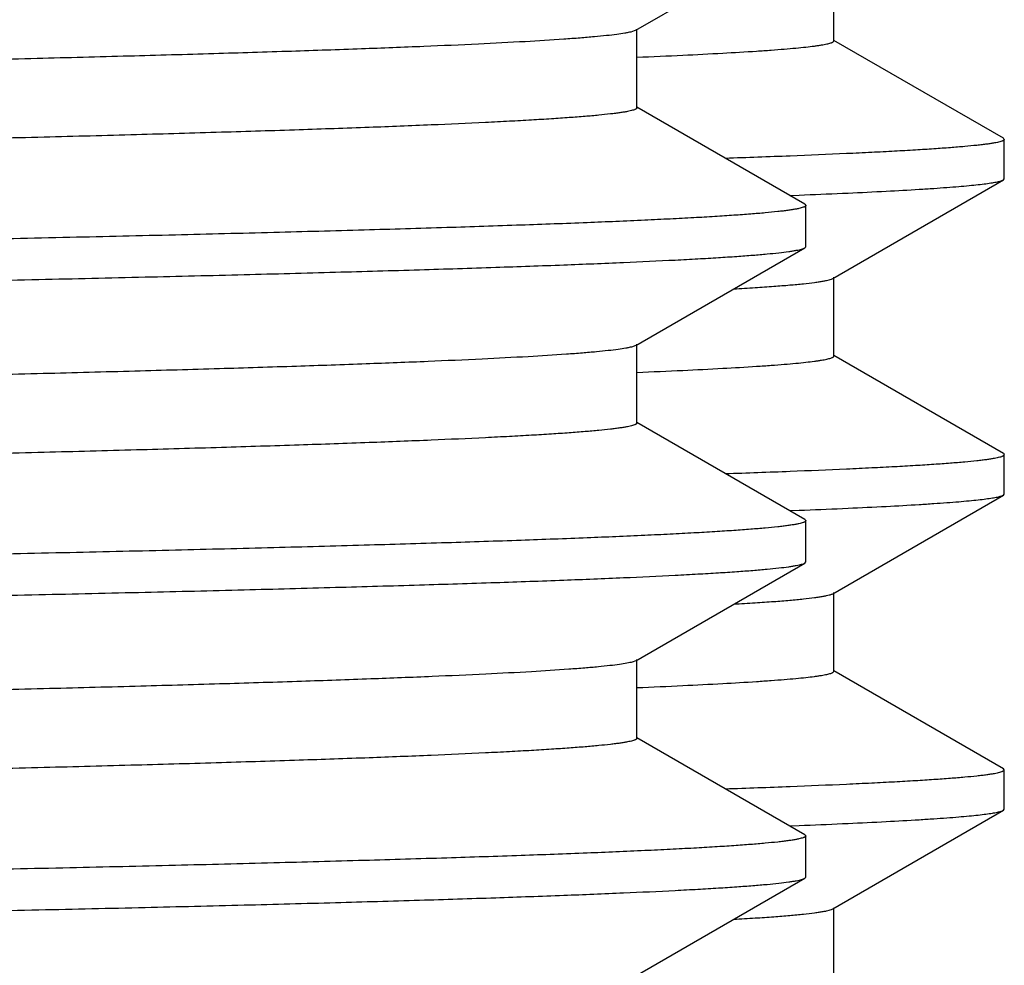
# Model space of a CAD drawing. Units: inches. Extents: x 0 to 11, y 0 to 8.5.
# Drawn here: x 5.5 to 5.6, y 4.7 to 4.8 of the extents above; entities that cross this region are included whole.
import ezdxf

# ---------------------------------------------------------------- set-up
doc = ezdxf.new("R2010")
doc.units = ezdxf.units.IN
doc.header["$LTSCALE"] = 0.605
doc.header["$MEASUREMENT"] = 0
doc.layers.get('0').update_dxf_attribs({"linetype": 'CONTINUOUS'})

msp = doc.modelspace()

# ---------------------------------------------------------------- linework, layer by layer
at = {"color": 7, "linetype": 'CONTINUOUS'}
for p, q in [((5.552671, 4.765815), (5.56608, 4.773559)), ((5.56838, 4.764974), (5.56838, 4.771224)), ((5.552671, 4.765815), (5.552278, 4.765681)), ((5.552755, 4.759662), (5.552755, 4.765912)), ((5.581834, 4.75725), (5.56838, 4.76502)), ((5.56608, 4.752015), (5.552755, 4.759711)), ((5.58191, 4.757162), (5.581834, 4.75725)), ((5.58191, 4.754035), (5.58191, 4.757162)), ((5.568301, 4.746132), (5.581834, 4.753948)), ((5.581834, 4.753948), (5.58191, 4.754035)), ((5.564886, 4.752716), (5.565637, 4.752746)), ((5.565637, 4.752746), (5.566062, 4.752763)), ((5.56608, 4.752015), (5.56616, 4.751923)), ((5.56616, 4.748652), (5.56616, 4.751923)), ((5.552671, 4.740815), (5.56608, 4.748559)), ((5.56608, 4.748559), (5.56616, 4.748652)), ((5.56838, 4.739974), (5.56838, 4.746224)), ((5.552671, 4.740815), (5.552338, 4.740696)), ((5.552755, 4.734662), (5.552755, 4.740912)), ((5.581834, 4.73225), (5.56838, 4.74002)), ((5.56608, 4.727015), (5.552755, 4.734711)), ((5.581834, 4.73225), (5.58191, 4.732162)), ((5.58191, 4.729035), (5.58191, 4.732162)), ((5.568301, 4.721132), (5.581834, 4.728948)), ((5.581834, 4.728948), (5.58191, 4.729035)), ((5.564886, 4.727716), (5.565637, 4.727746)), ((5.565637, 4.727746), (5.566062, 4.727763)), ((5.56608, 4.727015), (5.56616, 4.726923)), ((5.56616, 4.723652), (5.56616, 4.726923)), ((5.552671, 4.715815), (5.56608, 4.723559)), ((5.56608, 4.723559), (5.56616, 4.723652)), ((5.56838, 4.714974), (5.56838, 4.721224)), ((5.552671, 4.715815), (5.552395, 4.715712)), ((5.552755, 4.709662), (5.552755, 4.715912)), ((5.581834, 4.70725), (5.56838, 4.71502)), ((5.56608, 4.702015), (5.552755, 4.709711)), ((5.58191, 4.707162), (5.581834, 4.70725)), ((5.58191, 4.704035), (5.58191, 4.707162)), ((5.568301, 4.696132), (5.581834, 4.703948)), ((5.581834, 4.703948), (5.58191, 4.704035)), ((5.564885, 4.702716), (5.565637, 4.702746)), ((5.565637, 4.702746), (5.566062, 4.702763)), ((5.56608, 4.702015), (5.56616, 4.701923)), ((5.56616, 4.698652), (5.56616, 4.701923)), ((5.552671, 4.690815), (5.56608, 4.698559)), ((5.56608, 4.698559), (5.56616, 4.698652)), ((5.56838, 4.689974), (5.56838, 4.696224))]:
    msp.add_line(p, q, dxfattribs=at)
for points, knots in [([(5.552278, 4.765681), (5.552205, 4.765664), (5.552047, 4.765629), (5.551674, 4.765561), (5.551105, 4.765479), (5.550299, 4.765385), (5.549331, 4.765291), (5.5482, 4.765196), (5.54637, 4.765061), (5.543682, 4.764897), (5.53998, 4.764708), (5.53565, 4.764518), (5.530702, 4.764328), (5.525147, 4.764138), (5.519, 4.763947), (5.512273, 4.763757), (5.504982, 4.763566), (5.494184, 4.763302), (5.479415, 4.762977), (5.460265, 4.762597), (5.439345, 4.762217), (5.416848, 4.761836), (5.392983, 4.761455), (5.367971, 4.761073), (5.342045, 4.760692), (5.315445, 4.76031), (5.288418, 4.759929), (5.261214, 4.759547), (5.234087, 4.759166), (5.207287, 4.758784), (5.181064, 4.758403), (5.15566, 4.758021), (5.131312, 4.75764), (5.108245, 4.757259), (5.086673, 4.756878), (5.069724, 4.756554), (5.057061, 4.756293), (5.048288, 4.756102), (5.040029, 4.755911), (5.032302, 4.75572), (5.025125, 4.755529), (5.018515, 4.755338), (5.012488, 4.755147), (5.007056, 4.754957), (5.002234, 4.754767), (4.998601, 4.754603), (4.996008, 4.754471), (4.9943, 4.754375), (4.992752, 4.75428), (4.991364, 4.754185), (4.990138, 4.75409), (4.989073, 4.753995), (4.988288, 4.753913), (4.987742, 4.753846), (4.987393, 4.753798), (4.987085, 4.753751), (4.986818, 4.753704), (4.986591, 4.753656), (4.986406, 4.753609), (4.986278, 4.753568), (4.986196, 4.753534), (4.986149, 4.75351), (4.986113, 4.753487), (4.986086, 4.753463), (4.986069, 4.753438), (4.986065, 4.75342), (4.986065, 4.753412)], [0, 0, 0, 0, 0.000395, 0.000861, 0.002006, 0.003438, 0.005156, 0.007159, 0.009447, 0.014873, 0.021422, 0.029079, 0.037826, 0.047644, 0.05851, 0.070399, 0.083284, 0.097134, 0.127601, 0.161516, 0.198567, 0.23841, 0.280675, 0.324969, 0.370883, 0.41799, 0.465853, 0.514028, 0.562069, 0.60953, 0.65597, 0.700959, 0.744079, 0.78493, 0.823134, 0.858336, 0.874708, 0.89021, 0.904805, 0.918461, 0.931144, 0.942826, 0.95348, 0.96308, 0.971606, 0.979038, 0.982338, 0.985358, 0.988097, 0.990553, 0.992724, 0.994611, 0.996212, 0.996905, 0.997526, 0.998077, 0.998555, 0.998963, 0.9993, 0.999568, 0.999676, 0.999768, 0.999844, 0.999906, 0.999957, 1, 1, 1, 1]), ([(5.552778, 4.763683), (5.553988, 4.763733), (5.556253, 4.763833), (5.559411, 4.763993), (5.561746, 4.764131), (5.563374, 4.764243), (5.564414, 4.764323), (5.565332, 4.764403), (5.566129, 4.764483), (5.566717, 4.764552), (5.567126, 4.764609), (5.567387, 4.764649), (5.567617, 4.764689), (5.567817, 4.764729), (5.567986, 4.764768), (5.568125, 4.764808), (5.568221, 4.764843), (5.568282, 4.764872), (5.568335, 4.764902), (5.56838, 4.76494), (5.56838, 4.764974)], [0, 0, 0, 0, 0.231362, 0.432717, 0.603742, 0.6778, 0.744184, 0.80287, 0.853844, 0.897099, 0.915832, 0.932638, 0.947518, 0.960481, 0.971537, 0.980704, 0.988016, 0.990996, 0.993544, 1, 1, 1, 1]), ([(5.552755, 4.759662), (5.552755, 4.759654), (5.552751, 4.759636), (5.552733, 4.759611), (5.552706, 4.759587), (5.552669, 4.759563), (5.552621, 4.759539), (5.552538, 4.759505), (5.552406, 4.759463), (5.552217, 4.759415), (5.551986, 4.759368), (5.551713, 4.75932), (5.551398, 4.759272), (5.551041, 4.759223), (5.550483, 4.759156), (5.549681, 4.759073), (5.548593, 4.758977), (5.54734, 4.758881), (5.545922, 4.758785), (5.54434, 4.758688), (5.542595, 4.758592), (5.539945, 4.758458), (5.536234, 4.758292), (5.531308, 4.7581), (5.525761, 4.757908), (5.519606, 4.757715), (5.512857, 4.757522), (5.505531, 4.757329), (5.497645, 4.757136), (5.489218, 4.756943), (5.480269, 4.75675), (5.467357, 4.756486), (5.450083, 4.756158), (5.428111, 4.755773), (5.404633, 4.755388), (5.379874, 4.755003), (5.354067, 4.754617), (5.327457, 4.754232), (5.300297, 4.753846), (5.272844, 4.75346), (5.245359, 4.753075), (5.218101, 4.752689), (5.19133, 4.752303), (5.165299, 4.751918), (5.140256, 4.751532), (5.116437, 4.751147), (5.094069, 4.750762), (5.073363, 4.750378), (5.057238, 4.750049), (5.045316, 4.749784), (5.037157, 4.749591), (5.029549, 4.749398), (5.02251, 4.749205), (5.016057, 4.749013), (5.010204, 4.74882), (5.004967, 4.748628), (5.000356, 4.748436), (4.996912, 4.74827), (4.994478, 4.748136), (4.992896, 4.748039), (4.991478, 4.747943), (4.990225, 4.747847), (4.989138, 4.747751), (4.988216, 4.747656), (4.987553, 4.747573), (4.987106, 4.747505), (4.986833, 4.747457), (4.986602, 4.747409), (4.986413, 4.747361), (4.986265, 4.747314), (4.986182, 4.747278), (4.986149, 4.747259)], [0, 0, 0, 0, 0.000044, 0.000095, 0.000158, 0.000235, 0.000329, 0.00044, 0.000713, 0.001057, 0.001473, 0.001962, 0.002523, 0.003158, 0.003865, 0.0055, 0.007426, 0.009644, 0.012151, 0.014948, 0.018031, 0.0214, 0.028987, 0.037689, 0.047488, 0.058359, 0.070278, 0.083215, 0.097141, 0.112023, 0.127824, 0.144509, 0.180366, 0.219254, 0.260804, 0.304623, 0.350296, 0.397388, 0.445455, 0.49404, 0.542682, 0.590921, 0.6383, 0.684368, 0.728689, 0.770844, 0.810432, 0.847078, 0.880436, 0.895781, 0.910189, 0.923624, 0.936055, 0.947452, 0.95779, 0.967042, 0.975188, 0.982209, 0.985292, 0.988088, 0.990595, 0.992812, 0.994738, 0.996372, 0.997714, 0.998275, 0.998763, 0.999179, 0.999523, 0.999796, 1, 1, 1, 1]), ([(5.58191, 4.757162), (5.58191, 4.757154), (5.581905, 4.757137), (5.581887, 4.757113), (5.581859, 4.757089), (5.58182, 4.757066), (5.58177, 4.757043), (5.581684, 4.757009), (5.581547, 4.756969), (5.58135, 4.756923), (5.581109, 4.756876), (5.580825, 4.75683), (5.580498, 4.756783), (5.580127, 4.756736), (5.579545, 4.756671), (5.57871, 4.75659), (5.577578, 4.756497), (5.576273, 4.756404), (5.574796, 4.75631), (5.573149, 4.756216), (5.571332, 4.756123), (5.568572, 4.755993), (5.564706, 4.755832), (5.561501, 4.755715), (5.559789, 4.755656)], [0, 0, 0, 0, 0.001086, 0.002376, 0.003998, 0.006018, 0.00847, 0.011373, 0.018571, 0.027665, 0.038677, 0.051619, 0.066499, 0.083319, 0.102079, 0.145421, 0.196519, 0.255351, 0.321889, 0.3961, 0.477947, 0.567383, 0.768831, 1, 1, 1, 1]), ([(5.566062, 4.752763), (5.567212, 4.752809), (5.569375, 4.752902), (5.572409, 4.753048), (5.574675, 4.753175), (5.576277, 4.753278), (5.57732, 4.753351), (5.578256, 4.753425), (5.579085, 4.753498), (5.579807, 4.753572), (5.580421, 4.753645), (5.580928, 4.753717), (5.581283, 4.753781), (5.581512, 4.753833), (5.581644, 4.75387), (5.581749, 4.753906), (5.581809, 4.753933), (5.581834, 4.753948)], [0, 0, 0, 0, 0.218083, 0.409943, 0.575326, 0.648018, 0.714015, 0.773297, 0.825846, 0.871652, 0.910713, 0.943031, 0.968625, 0.978917, 0.987557, 0.994568, 1, 1, 1, 1]), ([(5.56616, 4.751923), (5.56616, 4.751914), (5.566155, 4.751896), (5.566137, 4.751871), (5.566108, 4.751847), (5.566068, 4.751823), (5.566017, 4.751799), (5.565929, 4.751764), (5.565789, 4.751722), (5.565588, 4.751674), (5.565342, 4.751626), (5.565051, 4.751578), (5.564717, 4.751529), (5.564337, 4.751481), (5.563743, 4.751413), (5.56289, 4.751329), (5.561733, 4.751232), (5.5604, 4.751136), (5.558892, 4.751039), (5.557209, 4.750941), (5.555353, 4.750844), (5.552536, 4.750709), (5.548589, 4.750542), (5.543351, 4.750349), (5.537454, 4.750155), (5.53091, 4.749961), (5.523737, 4.749766), (5.515951, 4.749572), (5.507571, 4.749377), (5.498617, 4.749183), (5.489111, 4.748988), (5.475399, 4.748722), (5.457062, 4.748392), (5.433746, 4.748004), (5.408848, 4.747616), (5.382607, 4.747227), (5.355275, 4.746839), (5.327117, 4.74645), (5.298403, 4.746062), (5.279106, 4.745803), (5.26941, 4.745673)], [0, 0, 0, 0, 0.000084, 0.000184, 0.000309, 0.000464, 0.000652, 0.000875, 0.001427, 0.002124, 0.002967, 0.003958, 0.005097, 0.006385, 0.007821, 0.011138, 0.015049, 0.019551, 0.024642, 0.030319, 0.036579, 0.043419, 0.058821, 0.076488, 0.096378, 0.118444, 0.142632, 0.168885, 0.197139, 0.227326, 0.259374, 0.293206, 0.365891, 0.444682, 0.528819, 0.617493, 0.709849, 0.805, 0.902028, 1, 1, 1, 1]), ([(5.26941, 4.742402), (5.278963, 4.74253), (5.297979, 4.742785), (5.32628, 4.743168), (5.35405, 4.743551), (5.381029, 4.743933), (5.406964, 4.744316), (5.431614, 4.744699), (5.454747, 4.745081), (5.476148, 4.745462), (5.492806, 4.745788), (5.505118, 4.746052), (5.51354, 4.746243), (5.52139, 4.746435), (5.528652, 4.746627), (5.535307, 4.746818), (5.54134, 4.747009), (5.546738, 4.7472), (5.551487, 4.74739), (5.555034, 4.747555), (5.557539, 4.747689), (5.559166, 4.747784), (5.560623, 4.74788), (5.56191, 4.747975), (5.563027, 4.74807), (5.563972, 4.748165), (5.564651, 4.748248), (5.565108, 4.748315), (5.565386, 4.748363), (5.565622, 4.74841), (5.565814, 4.748457), (5.565963, 4.748504), (5.566047, 4.74854), (5.56608, 4.748559)], [0, 0, 0, 0, 0.09657, 0.192236, 0.286106, 0.377302, 0.464972, 0.548295, 0.626495, 0.698839, 0.764653, 0.794916, 0.823321, 0.849801, 0.874295, 0.896746, 0.917101, 0.935313, 0.951339, 0.965144, 0.971203, 0.976695, 0.981618, 0.985967, 0.989743, 0.992942, 0.995565, 0.99666, 0.997612, 0.99842, 0.999086, 0.999611, 1, 1, 1, 1]), ([(5.560464, 4.745306), (5.561023, 4.745339), (5.562074, 4.745403), (5.563552, 4.745505), (5.564832, 4.745607), (5.565913, 4.745709), (5.566689, 4.745798), (5.567209, 4.74587), (5.567525, 4.745921), (5.56779, 4.745972), (5.568006, 4.746023), (5.568172, 4.746073), (5.568264, 4.746111), (5.568301, 4.746132)], [0, 0, 0, 0, 0.212547, 0.400184, 0.562812, 0.700342, 0.812722, 0.859485, 0.899973, 0.934205, 0.962218, 0.98409, 1, 1, 1, 1]), ([(5.552338, 4.740696), (5.55227, 4.740679), (5.55212, 4.740644), (5.551763, 4.740576), (5.551215, 4.740494), (5.550434, 4.7404), (5.549489, 4.740305), (5.548381, 4.74021), (5.546582, 4.740075), (5.543929, 4.739911), (5.540269, 4.739722), (5.535979, 4.739532), (5.531068, 4.739342), (5.525549, 4.739151), (5.519434, 4.73896), (5.512737, 4.738769), (5.505474, 4.738578), (5.494708, 4.738314), (5.479973, 4.737989), (5.460856, 4.737608), (5.439958, 4.737227), (5.417475, 4.736846), (5.393614, 4.736465), (5.368598, 4.736083), (5.342659, 4.735701), (5.316039, 4.735319), (5.288986, 4.734937), (5.26175, 4.734555), (5.234586, 4.734173), (5.207745, 4.733791), (5.181478, 4.733409), (5.156029, 4.733027), (5.131635, 4.732645), (5.108521, 4.732264), (5.086905, 4.731883), (5.069919, 4.731558), (5.057228, 4.731296), (5.048435, 4.731105), (5.040157, 4.730914), (5.032412, 4.730722), (5.025219, 4.730531), (5.018593, 4.73034), (5.012552, 4.73015), (5.007107, 4.729959), (5.002273, 4.729769), (4.998632, 4.729605), (4.996032, 4.729472), (4.99432, 4.729377), (4.992768, 4.729281), (4.991377, 4.729186), (4.990148, 4.729091), (4.989081, 4.728996), (4.988293, 4.728914), (4.987746, 4.728847), (4.987396, 4.728799), (4.987087, 4.728751), (4.986819, 4.728704), (4.986593, 4.728657), (4.986407, 4.728609), (4.986278, 4.728568), (4.986196, 4.728534), (4.98615, 4.72851), (4.986113, 4.728487), (4.986086, 4.728463), (4.986069, 4.728438), (4.986065, 4.72842), (4.986065, 4.728412)], [0, 0, 0, 0, 0.000373, 0.000817, 0.001919, 0.003308, 0.004984, 0.006947, 0.009194, 0.014542, 0.021016, 0.028602, 0.037283, 0.047038, 0.057846, 0.06968, 0.082515, 0.096319, 0.126706, 0.16056, 0.197567, 0.237382, 0.279634, 0.323932, 0.369863, 0.417001, 0.464906, 0.513133, 0.561235, 0.608763, 0.655275, 0.70034, 0.743537, 0.784466, 0.822746, 0.858021, 0.874428, 0.889963, 0.90459, 0.918275, 0.930986, 0.942695, 0.953372, 0.962995, 0.971541, 0.978989, 0.982297, 0.985324, 0.988069, 0.990531, 0.992708, 0.994599, 0.996203, 0.996898, 0.997521, 0.998072, 0.998552, 0.998961, 0.999299, 0.999567, 0.999676, 0.999768, 0.999844, 0.999906, 0.999957, 1, 1, 1, 1]), ([(5.552778, 4.738683), (5.553989, 4.738733), (5.556253, 4.738833), (5.559411, 4.738993), (5.561746, 4.739131), (5.563374, 4.739243), (5.564414, 4.739323), (5.565332, 4.739403), (5.566129, 4.739483), (5.566717, 4.739552), (5.567126, 4.739609), (5.567387, 4.739649), (5.567617, 4.739689), (5.567817, 4.739729), (5.567986, 4.739768), (5.568125, 4.739808), (5.568221, 4.739843), (5.568282, 4.739872), (5.568335, 4.739902), (5.56838, 4.73994), (5.56838, 4.739974)], [0, 0, 0, 0, 0.231365, 0.432717, 0.603744, 0.6778, 0.744183, 0.802871, 0.853846, 0.897099, 0.915832, 0.932637, 0.947519, 0.960483, 0.971539, 0.980705, 0.988016, 0.990996, 0.993544, 1, 1, 1, 1]), ([(5.552755, 4.734662), (5.552755, 4.734654), (5.552751, 4.734636), (5.552733, 4.734611), (5.552706, 4.734587), (5.552669, 4.734563), (5.552621, 4.734539), (5.552538, 4.734505), (5.552406, 4.734463), (5.552217, 4.734415), (5.551986, 4.734368), (5.551713, 4.73432), (5.551398, 4.734272), (5.551041, 4.734223), (5.550483, 4.734156), (5.549681, 4.734073), (5.548593, 4.733977), (5.54734, 4.733881), (5.545922, 4.733785), (5.54434, 4.733688), (5.542595, 4.733592), (5.539945, 4.733458), (5.536234, 4.733292), (5.531308, 4.7331), (5.525761, 4.732908), (5.519606, 4.732715), (5.512857, 4.732522), (5.505531, 4.732329), (5.497645, 4.732136), (5.489218, 4.731943), (5.480269, 4.73175), (5.467357, 4.731486), (5.450083, 4.731158), (5.428111, 4.730773), (5.404633, 4.730388), (5.379874, 4.730003), (5.354067, 4.729617), (5.327457, 4.729232), (5.300297, 4.728846), (5.272844, 4.72846), (5.245359, 4.728075), (5.218101, 4.727689), (5.19133, 4.727303), (5.165299, 4.726918), (5.140256, 4.726532), (5.116437, 4.726147), (5.094069, 4.725762), (5.073363, 4.725378), (5.057238, 4.725049), (5.045316, 4.724784), (5.037157, 4.724591), (5.029549, 4.724398), (5.02251, 4.724205), (5.016057, 4.724013), (5.010204, 4.72382), (5.004967, 4.723628), (5.000356, 4.723436), (4.996912, 4.72327), (4.994478, 4.723136), (4.992896, 4.723039), (4.991478, 4.722943), (4.990225, 4.722847), (4.989138, 4.722751), (4.988216, 4.722656), (4.987553, 4.722573), (4.987106, 4.722504), (4.986833, 4.722457), (4.986602, 4.722409), (4.986413, 4.722361), (4.986265, 4.722314), (4.986182, 4.722278), (4.986149, 4.722259)], [0, 0, 0, 0, 0.000044, 0.000095, 0.000158, 0.000235, 0.000329, 0.00044, 0.000713, 0.001057, 0.001473, 0.001962, 0.002523, 0.003158, 0.003865, 0.0055, 0.007426, 0.009644, 0.012151, 0.014948, 0.018031, 0.0214, 0.028987, 0.037689, 0.047488, 0.058359, 0.070278, 0.083215, 0.097141, 0.112023, 0.127824, 0.144509, 0.180366, 0.219254, 0.260804, 0.304623, 0.350296, 0.397388, 0.445455, 0.49404, 0.542682, 0.590921, 0.6383, 0.684368, 0.728689, 0.770844, 0.810432, 0.847078, 0.880436, 0.895781, 0.910189, 0.923624, 0.936055, 0.947452, 0.95779, 0.967042, 0.975188, 0.982209, 0.985292, 0.988088, 0.990595, 0.992812, 0.994738, 0.996372, 0.997714, 0.998275, 0.998763, 0.999179, 0.999523, 0.999796, 1, 1, 1, 1]), ([(5.559789, 4.730656), (5.561501, 4.730715), (5.564706, 4.730832), (5.568572, 4.730992), (5.571332, 4.731123), (5.573149, 4.731216), (5.574796, 4.73131), (5.576273, 4.731404), (5.577578, 4.731497), (5.57871, 4.73159), (5.579545, 4.731671), (5.580127, 4.731736), (5.580498, 4.731783), (5.580825, 4.73183), (5.581109, 4.731876), (5.58135, 4.731923), (5.581547, 4.731969), (5.581684, 4.732009), (5.58177, 4.732043), (5.58182, 4.732066), (5.581859, 4.732089), (5.581887, 4.732113), (5.581905, 4.732137), (5.58191, 4.732154), (5.58191, 4.732162)], [0, 0, 0, 0, 0.231169, 0.432617, 0.522053, 0.6039, 0.678111, 0.744649, 0.803481, 0.854579, 0.897921, 0.916681, 0.933501, 0.948381, 0.961323, 0.972335, 0.981429, 0.988627, 0.99153, 0.993982, 0.996002, 0.997624, 0.998914, 1, 1, 1, 1]), ([(5.566062, 4.727763), (5.567212, 4.727809), (5.569375, 4.727902), (5.572409, 4.728048), (5.574675, 4.728175), (5.576277, 4.728278), (5.57732, 4.728351), (5.578256, 4.728425), (5.579085, 4.728498), (5.579807, 4.728572), (5.580421, 4.728645), (5.580928, 4.728717), (5.581283, 4.728781), (5.581512, 4.728833), (5.581644, 4.72887), (5.581749, 4.728906), (5.581809, 4.728933), (5.581834, 4.728948)], [0, 0, 0, 0, 0.218083, 0.409943, 0.575326, 0.648018, 0.714015, 0.773297, 0.825846, 0.871652, 0.910713, 0.943031, 0.968625, 0.978917, 0.987557, 0.994568, 1, 1, 1, 1]), ([(5.56616, 4.726923), (5.56616, 4.726914), (5.566155, 4.726896), (5.566137, 4.726871), (5.566108, 4.726847), (5.566068, 4.726823), (5.566017, 4.726799), (5.565929, 4.726764), (5.565789, 4.726722), (5.565588, 4.726674), (5.565342, 4.726626), (5.565051, 4.726578), (5.564717, 4.726529), (5.564337, 4.726481), (5.563743, 4.726413), (5.56289, 4.726329), (5.561733, 4.726232), (5.5604, 4.726136), (5.558892, 4.726039), (5.557209, 4.725941), (5.555353, 4.725844), (5.552536, 4.725709), (5.548589, 4.725542), (5.543351, 4.725349), (5.537454, 4.725155), (5.53091, 4.724961), (5.523737, 4.724766), (5.515951, 4.724572), (5.507571, 4.724377), (5.498617, 4.724183), (5.489111, 4.723988), (5.475399, 4.723722), (5.457062, 4.723392), (5.433746, 4.723004), (5.408848, 4.722616), (5.382607, 4.722227), (5.355275, 4.721839), (5.327117, 4.72145), (5.298403, 4.721062), (5.279106, 4.720803), (5.26941, 4.720673)], [0, 0, 0, 0, 0.000084, 0.000184, 0.000309, 0.000464, 0.000652, 0.000875, 0.001427, 0.002124, 0.002967, 0.003958, 0.005097, 0.006385, 0.007821, 0.011138, 0.015049, 0.019551, 0.024642, 0.030319, 0.036579, 0.043419, 0.058821, 0.076488, 0.096378, 0.118444, 0.142632, 0.168885, 0.197139, 0.227326, 0.259374, 0.293206, 0.365891, 0.444682, 0.528819, 0.617493, 0.709849, 0.805, 0.902028, 1, 1, 1, 1]), ([(5.26941, 4.717402), (5.278963, 4.71753), (5.297979, 4.717785), (5.32628, 4.718168), (5.35405, 4.718551), (5.381029, 4.718933), (5.406964, 4.719316), (5.431614, 4.719698), (5.454747, 4.720081), (5.476148, 4.720462), (5.492806, 4.720788), (5.505118, 4.721052), (5.51354, 4.721243), (5.52139, 4.721435), (5.528652, 4.721627), (5.535307, 4.721818), (5.54134, 4.722009), (5.546738, 4.7222), (5.551487, 4.72239), (5.555034, 4.722555), (5.557539, 4.722689), (5.559166, 4.722784), (5.560623, 4.72288), (5.56191, 4.722975), (5.563027, 4.72307), (5.563972, 4.723165), (5.564651, 4.723247), (5.565108, 4.723315), (5.565386, 4.723363), (5.565622, 4.72341), (5.565814, 4.723457), (5.565963, 4.723504), (5.566047, 4.72354), (5.56608, 4.723559)], [0, 0, 0, 0, 0.09657, 0.192236, 0.286106, 0.377302, 0.464972, 0.548295, 0.626495, 0.698839, 0.764653, 0.794916, 0.823321, 0.849801, 0.874295, 0.896746, 0.917101, 0.935313, 0.951339, 0.965144, 0.971203, 0.976695, 0.981618, 0.985967, 0.989743, 0.992942, 0.995565, 0.99666, 0.997612, 0.99842, 0.999086, 0.999611, 1, 1, 1, 1]), ([(5.560463, 4.720306), (5.561022, 4.720339), (5.562073, 4.720403), (5.563551, 4.720505), (5.564831, 4.720607), (5.565913, 4.720709), (5.566689, 4.720798), (5.567209, 4.72087), (5.567525, 4.720921), (5.56779, 4.720972), (5.568006, 4.721023), (5.568172, 4.721073), (5.568264, 4.721111), (5.568301, 4.721132)], [0, 0, 0, 0, 0.212546, 0.400188, 0.562811, 0.700341, 0.812725, 0.859486, 0.899971, 0.934202, 0.962216, 0.98409, 1, 1, 1, 1]), ([(5.552395, 4.715712), (5.552331, 4.715694), (5.552189, 4.715659), (5.55185, 4.715591), (5.551323, 4.715508), (5.550566, 4.715414), (5.549645, 4.71532), (5.548561, 4.715225), (5.546792, 4.715089), (5.544177, 4.714925), (5.540559, 4.714735), (5.536309, 4.714546), (5.531436, 4.714355), (5.525953, 4.714164), (5.519871, 4.713973), (5.513204, 4.713782), (5.505969, 4.713591), (5.495236, 4.713327), (5.480535, 4.713), (5.461452, 4.71262), (5.440578, 4.712238), (5.418108, 4.711857), (5.394252, 4.711475), (5.369232, 4.711092), (5.343281, 4.71071), (5.316641, 4.710327), (5.289561, 4.709945), (5.262293, 4.709562), (5.235091, 4.70918), (5.208209, 4.708797), (5.181898, 4.708415), (5.156403, 4.708032), (5.131961, 4.70765), (5.108802, 4.707268), (5.087139, 4.706887), (5.070116, 4.706562), (5.057397, 4.7063), (5.048585, 4.706108), (5.040287, 4.705917), (5.032524, 4.705725), (5.025314, 4.705534), (5.018673, 4.705343), (5.012616, 4.705152), (5.007159, 4.704961), (5.002313, 4.70477), (4.998663, 4.704606), (4.996057, 4.704473), (4.994341, 4.704378), (4.992785, 4.704282), (4.99139, 4.704187), (4.990158, 4.704091), (4.989088, 4.703996), (4.988299, 4.703914), (4.98775, 4.703847), (4.987399, 4.703799), (4.98709, 4.703752), (4.986821, 4.703704), (4.986594, 4.703657), (4.986408, 4.70361), (4.986279, 4.703568), (4.986197, 4.703534), (4.98615, 4.70351), (4.986113, 4.703487), (4.986086, 4.703463), (4.986069, 4.703438), (4.986065, 4.70342), (4.986065, 4.703412)], [0, 0, 0, 0, 0.000351, 0.000773, 0.001831, 0.003177, 0.004811, 0.006731, 0.008938, 0.014206, 0.020605, 0.028119, 0.036732, 0.046423, 0.057171, 0.06895, 0.081733, 0.095491, 0.125798, 0.159589, 0.19655, 0.236337, 0.278577, 0.322878, 0.368827, 0.415995, 0.463943, 0.512223, 0.560386, 0.607983, 0.654569, 0.699711, 0.742987, 0.783995, 0.822352, 0.8577, 0.874142, 0.889711, 0.904371, 0.918086, 0.930826, 0.942561, 0.953264, 0.962909, 0.971474, 0.97894, 0.982255, 0.98529, 0.988041, 0.990509, 0.992691, 0.994586, 0.996195, 0.996891, 0.997515, 0.998068, 0.998549, 0.998959, 0.999297, 0.999566, 0.999675, 0.999767, 0.999844, 0.999906, 0.999957, 1, 1, 1, 1]), ([(5.552778, 4.713683), (5.553989, 4.713733), (5.556253, 4.713833), (5.559412, 4.713993), (5.561746, 4.714131), (5.563374, 4.714243), (5.564414, 4.714323), (5.565332, 4.714403), (5.566129, 4.714483), (5.566717, 4.714552), (5.567126, 4.714609), (5.567387, 4.714649), (5.567617, 4.714689), (5.567817, 4.714729), (5.567986, 4.714768), (5.568125, 4.714808), (5.568221, 4.714843), (5.568282, 4.714872), (5.568335, 4.714902), (5.56838, 4.71494), (5.56838, 4.714974)], [0, 0, 0, 0, 0.231363, 0.432717, 0.603744, 0.677801, 0.744183, 0.802869, 0.853845, 0.8971, 0.915832, 0.932637, 0.947518, 0.960481, 0.971538, 0.980706, 0.988017, 0.990998, 0.993545, 1, 1, 1, 1]), ([(5.552755, 4.709662), (5.552755, 4.709654), (5.552751, 4.709636), (5.552733, 4.709611), (5.552706, 4.709587), (5.552669, 4.709563), (5.552621, 4.709539), (5.552538, 4.709505), (5.552406, 4.709463), (5.552217, 4.709415), (5.551986, 4.709368), (5.551713, 4.70932), (5.551398, 4.709272), (5.551041, 4.709223), (5.550483, 4.709156), (5.549681, 4.709073), (5.548593, 4.708977), (5.54734, 4.708881), (5.545922, 4.708785), (5.54434, 4.708688), (5.542595, 4.708592), (5.539945, 4.708458), (5.536234, 4.708292), (5.531308, 4.7081), (5.525761, 4.707908), (5.519606, 4.707715), (5.512857, 4.707522), (5.505531, 4.707329), (5.497645, 4.707136), (5.489218, 4.706943), (5.480269, 4.70675), (5.467357, 4.706486), (5.450083, 4.706158), (5.428111, 4.705773), (5.404633, 4.705388), (5.379874, 4.705003), (5.354067, 4.704617), (5.327457, 4.704232), (5.300297, 4.703846), (5.272844, 4.70346), (5.245359, 4.703075), (5.218101, 4.702689), (5.19133, 4.702303), (5.165299, 4.701918), (5.140256, 4.701532), (5.116437, 4.701147), (5.094069, 4.700762), (5.073363, 4.700378), (5.057238, 4.700049), (5.045316, 4.699784), (5.037157, 4.699591), (5.029549, 4.699398), (5.02251, 4.699205), (5.016057, 4.699012), (5.010204, 4.69882), (5.004967, 4.698628), (5.000356, 4.698436), (4.996912, 4.69827), (4.994478, 4.698136), (4.992896, 4.698039), (4.991478, 4.697943), (4.990225, 4.697847), (4.989138, 4.697751), (4.988216, 4.697656), (4.987553, 4.697573), (4.987106, 4.697504), (4.986833, 4.697457), (4.986602, 4.697409), (4.986413, 4.697361), (4.986265, 4.697314), (4.986182, 4.697278), (4.986149, 4.697259)], [0, 0, 0, 0, 0.000044, 0.000095, 0.000158, 0.000235, 0.000329, 0.00044, 0.000713, 0.001057, 0.001473, 0.001962, 0.002523, 0.003158, 0.003865, 0.0055, 0.007426, 0.009644, 0.012151, 0.014948, 0.018031, 0.0214, 0.028987, 0.037689, 0.047488, 0.058359, 0.070278, 0.083215, 0.097141, 0.112023, 0.127824, 0.144509, 0.180366, 0.219254, 0.260804, 0.304623, 0.350296, 0.397388, 0.445455, 0.49404, 0.542682, 0.590921, 0.6383, 0.684368, 0.728689, 0.770844, 0.810432, 0.847078, 0.880436, 0.895781, 0.910189, 0.923624, 0.936055, 0.947452, 0.95779, 0.967042, 0.975188, 0.982209, 0.985292, 0.988088, 0.990595, 0.992812, 0.994738, 0.996372, 0.997714, 0.998275, 0.998763, 0.999179, 0.999523, 0.999796, 1, 1, 1, 1]), ([(5.559789, 4.705656), (5.561501, 4.705715), (5.564706, 4.705832), (5.568572, 4.705992), (5.571332, 4.706123), (5.573149, 4.706216), (5.574796, 4.70631), (5.576273, 4.706404), (5.577578, 4.706497), (5.57871, 4.70659), (5.579545, 4.706671), (5.580127, 4.706736), (5.580498, 4.706783), (5.580825, 4.70683), (5.581109, 4.706876), (5.58135, 4.706923), (5.581547, 4.706969), (5.581684, 4.707009), (5.58177, 4.707043), (5.58182, 4.707066), (5.581859, 4.707089), (5.581887, 4.707113), (5.581905, 4.707137), (5.58191, 4.707154), (5.58191, 4.707162)], [0, 0, 0, 0, 0.231169, 0.432617, 0.522053, 0.6039, 0.678111, 0.744649, 0.803481, 0.854579, 0.897921, 0.916681, 0.933501, 0.948381, 0.961323, 0.972335, 0.981429, 0.988627, 0.99153, 0.993982, 0.996002, 0.997624, 0.998914, 1, 1, 1, 1]), ([(5.566062, 4.702763), (5.567212, 4.702809), (5.569375, 4.702902), (5.572409, 4.703048), (5.574675, 4.703175), (5.576277, 4.703278), (5.57732, 4.703351), (5.578256, 4.703425), (5.579085, 4.703498), (5.579807, 4.703572), (5.580421, 4.703645), (5.580928, 4.703717), (5.581283, 4.703781), (5.581512, 4.703833), (5.581644, 4.70387), (5.581749, 4.703906), (5.581809, 4.703933), (5.581834, 4.703948)], [0, 0, 0, 0, 0.218083, 0.409943, 0.575326, 0.648018, 0.714015, 0.773297, 0.825846, 0.871652, 0.910713, 0.943031, 0.968625, 0.978917, 0.987557, 0.994568, 1, 1, 1, 1]), ([(5.56616, 4.701923), (5.56616, 4.701914), (5.566155, 4.701896), (5.566137, 4.701871), (5.566108, 4.701847), (5.566068, 4.701823), (5.566017, 4.701799), (5.565929, 4.701764), (5.565789, 4.701722), (5.565588, 4.701674), (5.565342, 4.701626), (5.565051, 4.701578), (5.564717, 4.701529), (5.564337, 4.701481), (5.563743, 4.701413), (5.56289, 4.701329), (5.561733, 4.701232), (5.5604, 4.701136), (5.558892, 4.701039), (5.557209, 4.700941), (5.555353, 4.700844), (5.552536, 4.700709), (5.548589, 4.700542), (5.543351, 4.700349), (5.537454, 4.700155), (5.53091, 4.699961), (5.523737, 4.699766), (5.515951, 4.699572), (5.507571, 4.699377), (5.498617, 4.699183), (5.489111, 4.698988), (5.475399, 4.698722), (5.457062, 4.698392), (5.433746, 4.698004), (5.408848, 4.697616), (5.382607, 4.697227), (5.355275, 4.696839), (5.327117, 4.69645), (5.298403, 4.696061), (5.279106, 4.695803), (5.26941, 4.695673)], [0, 0, 0, 0, 0.000084, 0.000184, 0.000309, 0.000464, 0.000652, 0.000875, 0.001427, 0.002124, 0.002967, 0.003958, 0.005097, 0.006385, 0.007821, 0.011138, 0.015049, 0.019551, 0.024642, 0.030319, 0.036579, 0.043419, 0.058821, 0.076488, 0.096378, 0.118444, 0.142632, 0.168885, 0.197139, 0.227326, 0.259374, 0.293206, 0.365891, 0.444682, 0.528819, 0.617493, 0.709849, 0.805, 0.902028, 1, 1, 1, 1]), ([(5.26941, 4.692402), (5.278963, 4.69253), (5.297979, 4.692785), (5.32628, 4.693168), (5.35405, 4.693551), (5.381029, 4.693933), (5.406964, 4.694316), (5.431614, 4.694699), (5.454747, 4.695081), (5.476148, 4.695462), (5.492806, 4.695788), (5.505118, 4.696052), (5.51354, 4.696243), (5.52139, 4.696435), (5.528652, 4.696627), (5.535307, 4.696818), (5.54134, 4.697009), (5.546738, 4.6972), (5.551487, 4.69739), (5.555034, 4.697555), (5.557539, 4.697689), (5.559166, 4.697784), (5.560623, 4.69788), (5.56191, 4.697975), (5.563027, 4.69807), (5.563972, 4.698165), (5.564651, 4.698248), (5.565108, 4.698315), (5.565386, 4.698363), (5.565622, 4.69841), (5.565814, 4.698457), (5.565963, 4.698504), (5.566047, 4.69854), (5.56608, 4.698559)], [0, 0, 0, 0, 0.09657, 0.192236, 0.286106, 0.377302, 0.464972, 0.548295, 0.626495, 0.698839, 0.764653, 0.794916, 0.823321, 0.849801, 0.874295, 0.896746, 0.917101, 0.935313, 0.951339, 0.965144, 0.971203, 0.976695, 0.981618, 0.985968, 0.989743, 0.992942, 0.995565, 0.99666, 0.997612, 0.99842, 0.999086, 0.999611, 1, 1, 1, 1]), ([(5.560462, 4.695306), (5.561021, 4.695339), (5.562073, 4.695403), (5.563551, 4.695505), (5.564831, 4.695607), (5.565912, 4.695709), (5.566688, 4.695798), (5.567209, 4.69587), (5.567525, 4.695921), (5.56779, 4.695972), (5.568006, 4.696023), (5.568172, 4.696073), (5.568264, 4.696111), (5.568301, 4.696132)], [0, 0, 0, 0, 0.212544, 0.400187, 0.562816, 0.700342, 0.812726, 0.859491, 0.899976, 0.934204, 0.962216, 0.984089, 1, 1, 1, 1])]:
    msp.add_open_spline(points, degree=3, knots=knots, dxfattribs=at)

doc.saveas('drawing.dxf')
